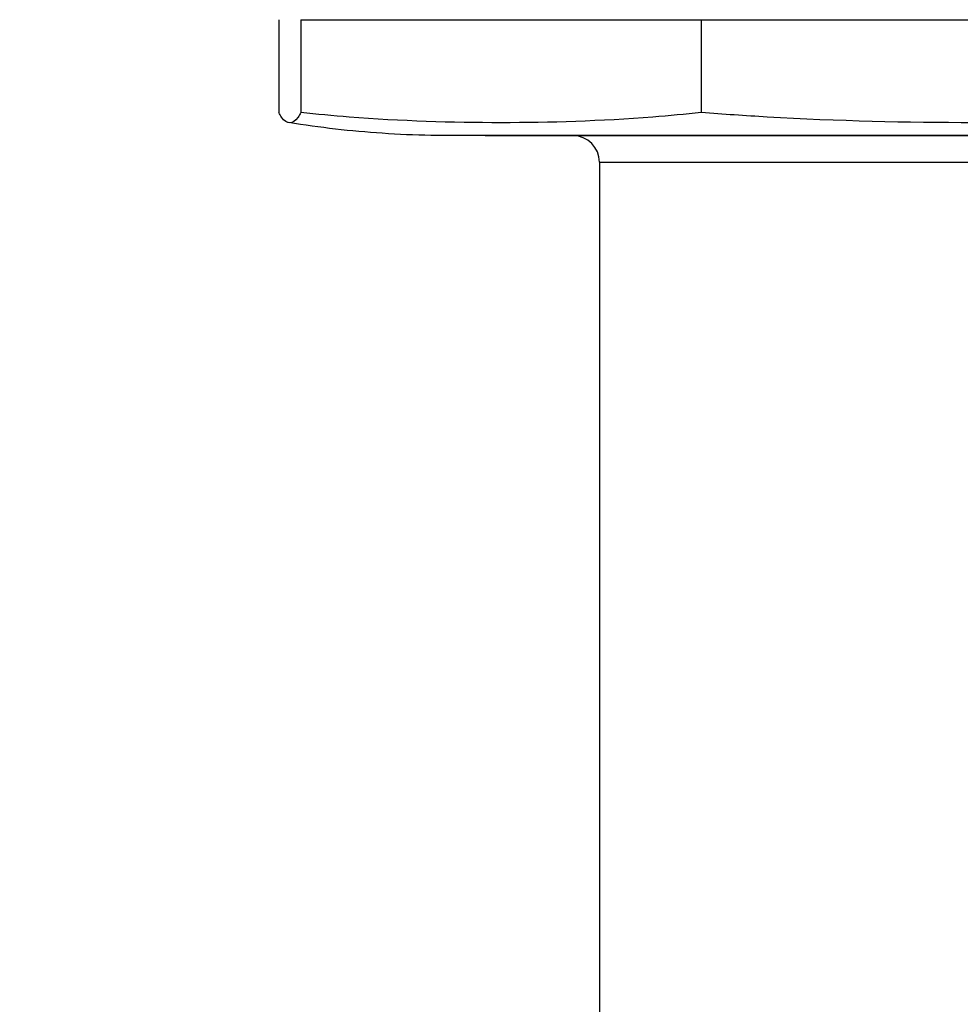
# Model space of a CAD drawing. Units: millimetres. Extents: x 32 to 1156, y 32 to 808.
# Drawn here: x 530 to 558, y 259 to 289 of the extents above; entities that cross this region are included whole.
import ezdxf

# ---------------------------------------------------------------- set-up
doc = ezdxf.new("R2010")
doc.units = ezdxf.units.MM
doc.header["$LTSCALE"] = 4
for name, color, linetype, lineweight, true_color in [('Dimension (ISO)', 7, 'Continuous', 18, 0x00003f), ('Visible (ISO)', 7, 'Continuous', 25, 0x00003f), ('Visible Narrow (ISO)', 7, 'Continuous', 25, 0x00003f)]:
    doc.layers.add(name, color=color, linetype=linetype, lineweight=lineweight, true_color=true_color)
doc.styles.add('Samuel Heath (ISO)', font='tahoma.ttf')
doc.dimstyles.new('Samuel Heath (ISO)', dxfattribs={"dimscale": 4, "dimtxt": 3, "dimasz": 2.5, "dimexe": 1, "dimexo": 1.5, "dimgap": 0.762, "dimtad": 0, "dimtih": 1, "dimtoh": 1, "dimrnd": 1e-08, "dimzin": 0, "dimdsep": 46, "dimtxsty": 'Samuel Heath (ISO)', "dimcen": 0.09, "dimdle": 10, "dimclrd": 256, "dimclre": 256, "dimclrt": 256, "dimazin": 0, "dimtfac": 1, "dimtmove": 0, "dimatfit": 3, "dimfxl": 0, "dimtolj": 1, "dimtzin": 0, "dimlwd": 15, "dimlwe": 15, "dimarcsym": 0})

# ---------------------------------------------------------------- blocks, each defined once
blk = doc.blocks.new('*D5')
at = {"layer": 'Defpoints', "color": 0, "transparency": 16777216}
for p in [(530.286, 307.063), (506.007, 304.463), (530.286, 304.463)]:
    blk.add_point(p, dxfattribs=at)
at = {"layer": 'Dimension (ISO)', "color": 176, "lineweight": 15, "true_color": 0x000080, "transparency": 16777216}
for p, q in [((506.007, 317.063), (506.007, 327.063)), ((524.286, 307.063), (502.007, 307.063)), ((506.007, 307.063), (506.007, 304.463)), ((524.286, 304.463), (502.007, 304.463)), ((506.007, 294.463), (506.007, 284.463)), ((506.007, 246.269), (506.007, 284.463)), ((496.007, 246.269), (506.007, 246.269))]:
    blk.add_line(p, q, dxfattribs=at)
at = {"layer": 'Dimension (ISO)', "color": 176, "true_color": 0x000080, "transparency": 16777216}
for points in [[(504.341, 317.063), (507.674, 317.063), (506.007, 307.063)], [(504.341, 294.463), (507.674, 294.463), (506.007, 304.463)]]:
    blk.add_solid(points, dxfattribs=at)
at = {"layer": 'Dimension (ISO)', "color": 176, "lineweight": 18, "true_color": 0x000080, "transparency": 16777216, "char_height": 12, "attachment_point": 2, "style": 'Samuel Heath (ISO)'}
for s, insert in [('\\A1; \\S12.00^ 0.00;', (471.107, 278.309)), ('\\A1;[\\S1\\/2^ 0;]', (471.107, 243.221))]:
    blk.add_mtext(s, dxfattribs=dict(at, insert=insert))

msp = doc.modelspace()

# ---------------------------------------------------------------- linework, layer by layer
at = {"layer": 'Visible (ISO)'}
for p, q in [((537.6081, 289.063), (537.6081, 286.263)), ((538.2691, 289.063), (550.3629, 289.063)), ((538.2691, 289.063), (538.2691, 286.263)), ((550.3629, 289.063), (566.805, 289.063)), ((550.3629, 289.063), (550.3629, 286.263)), ((543.8362, 285.563), (543.086, 285.563)), ((543.836, 285.563), (571.736, 285.563)), ((547.286, 284.763), (547.286, 247.363))]:
    msp.add_line(p, q, dxfattribs=at)
msp.add_arc((546.486, 284.763), 0.8, 0, 89.75015, dxfattribs=at)
for points, knots in [([(538.2691, 286.263), (538.2424, 286.2076), (538.2158, 286.1615), (538.1035, 285.9986), (538.019, 285.9529), (537.9386, 285.9529), (537.8582, 285.9529), (537.7738, 285.9986), (537.6615, 286.1615), (537.6348, 286.2076), (537.6081, 286.263)], [-0.7858947, -0.7858947, -0.7858947, -0.7858947, -0.6005304, -0.6005304, 0, 0, 0, 0.6005304, 0.6005304, 0.7858947, 0.7858947, 0.7858947, 0.7858947]), ([(550.3629, 286.263), (549.8745, 286.2076), (549.3872, 286.1614), (547.3317, 285.9986), (545.7872, 285.9529), (544.316, 285.9529), (542.8448, 285.9529), (541.3003, 285.9986), (539.2448, 286.1615), (538.7575, 286.2076), (538.2691, 286.263)], [-0.7858947, -0.7858947, -0.7858947, -0.7858947, -0.6005304, -0.6005304, 0, 0, 0, 0.6005304, 0.6005304, 0.7858947, 0.7858947, 0.7858947, 0.7858947]), ([(566.805, 286.263), (566.141, 286.2076), (565.4785, 286.1614), (562.6839, 285.9986), (560.5841, 285.9529), (558.5839, 285.9529), (556.5838, 285.9529), (554.4839, 285.9986), (551.6893, 286.1614), (551.0268, 286.2076), (550.3629, 286.263)], [-0.7858947, -0.7858947, -0.7858947, -0.7858947, -0.6005304, -0.6005304, 0, 0, 0, 0.6005304, 0.6005304, 0.7858947, 0.7858947, 0.7858947, 0.7858947]), ([(577.6655, 285.9555), (576.8612, 285.8253), (576.0511, 285.7272), (574.6301, 285.6127), (574.0195, 285.5818), (573.2943, 285.5671), (573.1798, 285.5654), (573.0224, 285.5639), (572.9795, 285.5636), (572.9162, 285.5633), (572.8958, 285.5632), (572.8653, 285.5631), (572.8552, 285.5631), (572.8349, 285.5631), (572.8244, 285.5631), (572.8129, 285.563), (572.8107, 285.563), (572.8068, 285.563), (572.805, 285.563), (572.8005, 285.563), (572.7985, 285.563), (572.7913, 285.563), (572.791, 285.563), (572.7819, 285.563), (572.7818, 285.563), (572.7554, 285.563), (572.7124, 285.563), (572.4429, 285.563), (572.016, 285.563), (570.7197, 285.563), (569.8014, 285.563), (567.614, 285.563), (566.3187, 285.563), (563.5156, 285.563), (561.9727, 285.563), (558.8352, 285.563), (557.2015, 285.563), (554.0484, 285.563), (552.4897, 285.563), (549.6411, 285.563), (548.3156, 285.563), (546.0606, 285.563), (545.103, 285.563), (543.6707, 285.563), (543.1782, 285.563), (542.8885, 285.563), (542.8464, 285.563), (542.7997, 285.563), (542.7935, 285.563), (542.7822, 285.563), (542.7824, 285.563), (542.7753, 285.563), (542.7739, 285.563), (542.7705, 285.563), (542.7692, 285.563), (542.7659, 285.563), (542.7641, 285.563), (542.7578, 285.563), (542.7528, 285.5631), (542.728, 285.5631), (542.7069, 285.5631), (542.5235, 285.5637), (542.3604, 285.5656), (541.709, 285.5781), (541.2206, 285.5993), (539.7869, 285.6959), (538.8427, 285.8039), (537.9066, 285.9555)], [0, 0, 0, 0, 0.2444245, 0.2444245, 0.4276785, 0.4276785, 0.4620237, 0.4620237, 0.4749031, 0.4749031, 0.4810093, 0.4810093, 0.4840633, 0.4840633, 0.4871385, 0.4871385, 0.4879061, 0.4879061, 0.4886758, 0.4886758, 0.4902321, 0.4902321, 0.4964244, 0.4964244, 0.5452789, 0.5452789, 0.6919853, 0.6919853, 1.1364988, 1.1364988, 1.6157609, 1.6157609, 2.0936813, 2.0936813, 2.5716411, 2.5716411, 3.0495979, 3.0495979, 3.5275543, 3.5275543, 4.005511, 4.005511, 4.4834691, 4.4834691, 4.9614326, 4.9614326, 5.0795169, 5.0795169, 5.1680431, 5.1680431, 5.1763486, 5.1763486, 5.1778826, 5.1778826, 5.1786501, 5.1786501, 5.1794198, 5.1794198, 5.1809773, 5.1809773, 5.1871755, 5.1871755, 5.2360536, 5.2360536, 5.382633, 5.382633, 5.6671307, 5.6671307, 5.6671307, 5.6671307])]:
    msp.add_open_spline(points, degree=3, knots=knots, dxfattribs=at)
at = {"layer": 'Visible Narrow (ISO)'}
msp.add_line((547.286, 284.763), (568.286, 284.763), dxfattribs=at)

# ---------------------------------------------------------------- dimensions: what is measured, and where the dimension line sits
at = {"layer": 'Dimension (ISO)', "color": 176, "lineweight": 18, "true_color": 0x000080}
dim = msp.add_linear_dim(base=(506.0073, 304.463), p1=(530.286, 307.063), p2=(530.286, 304.463), angle=90, text=' <>\\X[\\S1\\/2^ 0;]', dimstyle='Samuel Heath (ISO)', override={"dimgap": 0.762, "dimdec": 2, "dimpost": '\\X', "dimtol": 0, "dimlim": 1, "dimtp": 9.4, "dimtm": 2.6, "dimtdec": 2, "dimtofl": 1, "dimtmove": 1, "dimatfit": 1, "dimtvp": -0.192308}, dxfattribs=at)
dim.commit()
dim.dimension.update_dxf_attribs({"geometry": '*D5', "text_midpoint": (504.9689, 246.2693), "dimtype": 160})

doc.saveas('drawing.dxf')
